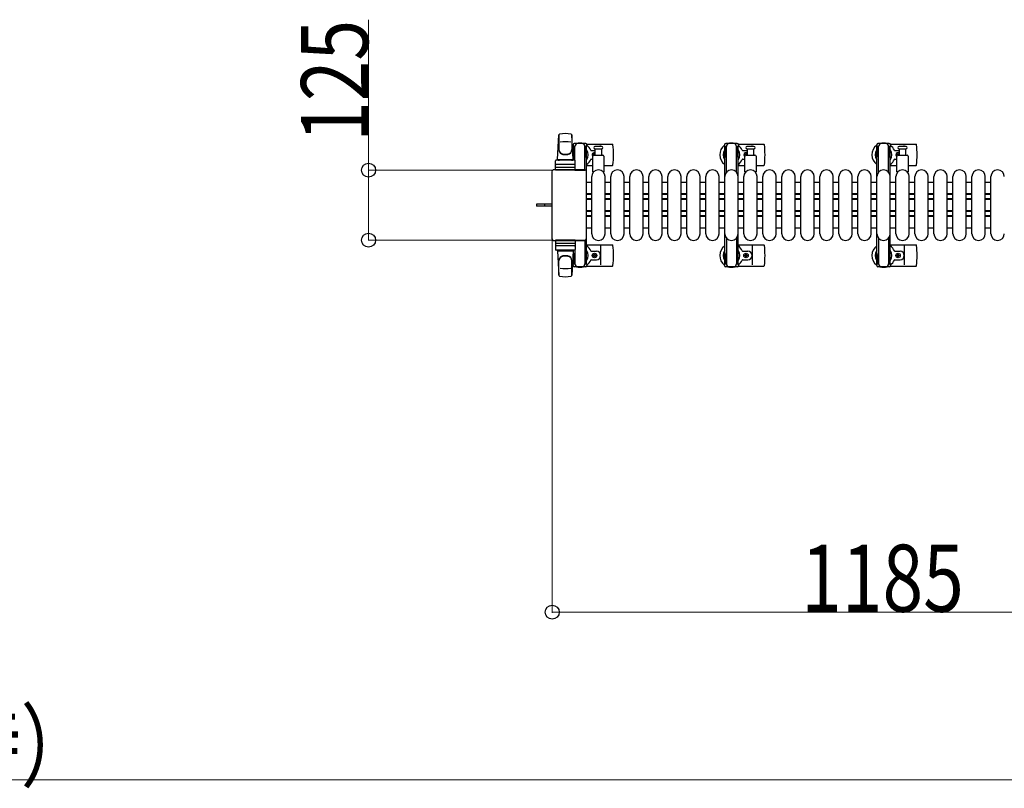
# Model space of a CAD drawing. Units: millimetres. Extents: x 0 to 33640, y 0 to 23760.
# Drawn here: x 28421 to 30182, y 9883 to 11258 of the extents above; entities that cross this region are included whole.
import ezdxf

# ---------------------------------------------------------------- set-up
doc = ezdxf.new("R2010")
doc.units = ezdxf.units.MM
doc.linetypes.add('YHIDDEN_1', pattern=[4, 3, -1])
for name, color, linetype, lineweight in [('YKK_11', 7, 'Continuous', 30), ('YKK_13', 4, 'Continuous', 30), ('YKK_A1', 4, 'Continuous', 30), ('YKK_D', 6, 'Continuous', 13)]:
    doc.layers.add(name, color=color, linetype=linetype, lineweight=lineweight)
doc.styles.add('text-b', font='extslim2.shx', dxfattribs={"width": 0.8, "bigfont": 'extfont2.shx'})

msp = doc.modelspace()

# ---------------------------------------------------------------- linework, layer by layer
at = {"layer": 'YKK_11'}
for p, q in [((29444.1, 10966.5), (29435.1, 10966.5)), ((29478.1, 10966.5), (29468.1, 10966.5)), ((29512.1, 10966.5), (29502.1, 10966.5)), ((29546.1, 10966.5), (29536.1, 10966.5)), ((29580.1, 10966.5), (29570.1, 10966.5)), ((29614.1, 10966.5), (29604.1, 10966.5)), ((29648.1, 10966.5), (29638.1, 10966.5)), ((29682.1, 10966.5), (29672.1, 10966.5)), ((29716.1, 10966.5), (29706.1, 10966.5)), ((29750.1, 10966.5), (29740.1, 10966.5)), ((29784.1, 10966.5), (29774.1, 10966.5)), ((29818.1, 10966.5), (29808.1, 10966.5)), ((29852.1, 10966.5), (29842.1, 10966.5)), ((29886.1, 10966.5), (29876.1, 10966.5)), ((29920.1, 10966.5), (29910.1, 10966.5)), ((29954.1, 10966.5), (29944.1, 10966.5)), ((29988.1, 10966.5), (29978.1, 10966.5)), ((30022.1, 10966.5), (30012.1, 10966.5)), ((30056.1, 10966.5), (30046.1, 10966.5)), ((30090.1, 10966.5), (30080.1, 10966.5)), ((30124.1, 10966.5), (30114.1, 10966.5)), ((30158.1, 10966.5), (30148.1, 10966.5)), ((29444.1, 10946.5), (29435.1, 10946.5)), ((29444.1, 10944.9), (29435.1, 10944.9)), ((29444.1, 10937.5), (29435.1, 10937.5)), ((29444.1, 10936.2), (29435.1, 10936.2)), ((29444.1, 10935.9), (29435.1, 10935.9)), ((29478.1, 10946.5), (29468.1, 10946.5)), ((29478.1, 10944.9), (29468.1, 10944.9)), ((29478.1, 10937.5), (29468.1, 10937.5)), ((29478.1, 10936.2), (29468.1, 10936.2)), ((29478.1, 10935.9), (29468.1, 10935.9)), ((29512.1, 10946.5), (29502.1, 10946.5)), ((29512.1, 10944.9), (29502.1, 10944.9)), ((29512.1, 10937.5), (29502.1, 10937.5)), ((29512.1, 10936.2), (29502.1, 10936.2)), ((29512.1, 10935.9), (29502.1, 10935.9)), ((29546.1, 10946.5), (29536.1, 10946.5)), ((29546.1, 10944.9), (29536.1, 10944.9)), ((29546.1, 10937.5), (29536.1, 10937.5)), ((29546.1, 10936.2), (29536.1, 10936.2)), ((29546.1, 10935.9), (29536.1, 10935.9)), ((29580.1, 10946.5), (29570.1, 10946.5)), ((29580.1, 10944.9), (29570.1, 10944.9)), ((29580.1, 10937.5), (29570.1, 10937.5)), ((29580.1, 10936.2), (29570.1, 10936.2)), ((29580.1, 10935.9), (29570.1, 10935.9)), ((29614.1, 10946.5), (29604.1, 10946.5)), ((29614.1, 10944.9), (29604.1, 10944.9)), ((29614.1, 10937.5), (29604.1, 10937.5)), ((29614.1, 10936.2), (29604.1, 10936.2)), ((29614.1, 10935.9), (29604.1, 10935.9)), ((29648.1, 10946.5), (29638.1, 10946.5)), ((29648.1, 10944.9), (29638.1, 10944.9)), ((29648.1, 10937.5), (29638.1, 10937.5)), ((29648.1, 10936.2), (29638.1, 10936.2)), ((29648.1, 10935.9), (29638.1, 10935.9)), ((29682.1, 10946.5), (29672.1, 10946.5)), ((29682.1, 10944.9), (29672.1, 10944.9)), ((29682.1, 10937.5), (29672.1, 10937.5)), ((29682.1, 10936.2), (29672.1, 10936.2)), ((29682.1, 10935.9), (29672.1, 10935.9)), ((29716.1, 10946.5), (29706.1, 10946.5)), ((29716.1, 10944.9), (29706.1, 10944.9)), ((29716.1, 10937.5), (29706.1, 10937.5)), ((29716.1, 10936.2), (29706.1, 10936.2)), ((29716.1, 10935.9), (29706.1, 10935.9)), ((29750.1, 10946.5), (29740.1, 10946.5)), ((29750.1, 10944.9), (29740.1, 10944.9)), ((29750.1, 10937.5), (29740.1, 10937.5)), ((29750.1, 10936.2), (29740.1, 10936.2)), ((29750.1, 10935.9), (29740.1, 10935.9)), ((29784.1, 10946.5), (29774.1, 10946.5)), ((29784.1, 10944.9), (29774.1, 10944.9)), ((29784.1, 10937.5), (29774.1, 10937.5)), ((29784.1, 10936.2), (29774.1, 10936.2)), ((29784.1, 10935.9), (29774.1, 10935.9)), ((29818.1, 10946.5), (29808.1, 10946.5)), ((29818.1, 10944.9), (29808.1, 10944.9)), ((29818.1, 10937.5), (29808.1, 10937.5)), ((29818.1, 10936.2), (29808.1, 10936.2)), ((29818.1, 10935.9), (29808.1, 10935.9)), ((29852.1, 10946.5), (29842.1, 10946.5)), ((29852.1, 10944.9), (29842.1, 10944.9)), ((29852.1, 10937.5), (29842.1, 10937.5)), ((29852.1, 10936.2), (29842.1, 10936.2)), ((29852.1, 10935.9), (29842.1, 10935.9)), ((29886.1, 10946.5), (29876.1, 10946.5)), ((29886.1, 10944.9), (29876.1, 10944.9)), ((29886.1, 10937.5), (29876.1, 10937.5)), ((29886.1, 10936.2), (29876.1, 10936.2)), ((29886.1, 10935.9), (29876.1, 10935.9)), ((29920.1, 10946.5), (29910.1, 10946.5)), ((29920.1, 10944.9), (29910.1, 10944.9)), ((29920.1, 10937.5), (29910.1, 10937.5)), ((29920.1, 10936.2), (29910.1, 10936.2)), ((29920.1, 10935.9), (29910.1, 10935.9)), ((29954.1, 10946.5), (29944.1, 10946.5)), ((29954.1, 10944.9), (29944.1, 10944.9)), ((29954.1, 10937.5), (29944.1, 10937.5)), ((29954.1, 10936.2), (29944.1, 10936.2)), ((29954.1, 10935.9), (29944.1, 10935.9)), ((29988.1, 10946.5), (29978.1, 10946.5)), ((29988.1, 10944.9), (29978.1, 10944.9)), ((29988.1, 10937.5), (29978.1, 10937.5)), ((29988.1, 10936.2), (29978.1, 10936.2)), ((29988.1, 10935.9), (29978.1, 10935.9)), ((30022.1, 10946.5), (30012.1, 10946.5)), ((30022.1, 10944.9), (30012.1, 10944.9)), ((30022.1, 10937.5), (30012.1, 10937.5)), ((30022.1, 10936.2), (30012.1, 10936.2)), ((30022.1, 10935.9), (30012.1, 10935.9)), ((30056.1, 10946.5), (30046.1, 10946.5)), ((30056.1, 10944.9), (30046.1, 10944.9)), ((30056.1, 10937.5), (30046.1, 10937.5)), ((30056.1, 10936.2), (30046.1, 10936.2)), ((30056.1, 10935.9), (30046.1, 10935.9)), ((30090.1, 10946.5), (30080.1, 10946.5)), ((30090.1, 10944.9), (30080.1, 10944.9)), ((30090.1, 10937.5), (30080.1, 10937.5)), ((30090.1, 10936.2), (30080.1, 10936.2)), ((30090.1, 10935.9), (30080.1, 10935.9)), ((30124.1, 10946.5), (30114.1, 10946.5)), ((30124.1, 10944.9), (30114.1, 10944.9)), ((30124.1, 10937.5), (30114.1, 10937.5)), ((30124.1, 10936.2), (30114.1, 10936.2)), ((30124.1, 10935.9), (30114.1, 10935.9)), ((30158.1, 10946.5), (30148.1, 10946.5)), ((30158.1, 10944.9), (30148.1, 10944.9)), ((30158.1, 10937.5), (30148.1, 10937.5)), ((30158.1, 10936.2), (30148.1, 10936.2)), ((30158.1, 10935.9), (30148.1, 10935.9)), ((29444.1, 10916.1), (29435.1, 10916.1)), ((29444.1, 10915.7), (29435.1, 10915.7)), ((29444.1, 10914.5), (29435.1, 10914.5)), ((29444.1, 10907.1), (29435.1, 10907.1)), ((29444.1, 10905.5), (29435.1, 10905.5)), ((29478.1, 10916.1), (29468.1, 10916.1)), ((29478.1, 10915.7), (29468.1, 10915.7)), ((29478.1, 10914.5), (29468.1, 10914.5)), ((29478.1, 10907.1), (29468.1, 10907.1)), ((29478.1, 10905.5), (29468.1, 10905.5)), ((29512.1, 10916.1), (29502.1, 10916.1)), ((29512.1, 10915.7), (29502.1, 10915.7)), ((29512.1, 10914.5), (29502.1, 10914.5)), ((29512.1, 10907.1), (29502.1, 10907.1)), ((29512.1, 10905.5), (29502.1, 10905.5)), ((29546.1, 10916.1), (29536.1, 10916.1)), ((29546.1, 10915.7), (29536.1, 10915.7)), ((29546.1, 10914.5), (29536.1, 10914.5)), ((29546.1, 10907.1), (29536.1, 10907.1)), ((29546.1, 10905.5), (29536.1, 10905.5)), ((29580.1, 10916.1), (29570.1, 10916.1)), ((29580.1, 10915.7), (29570.1, 10915.7)), ((29580.1, 10914.5), (29570.1, 10914.5)), ((29580.1, 10907.1), (29570.1, 10907.1)), ((29580.1, 10905.5), (29570.1, 10905.5)), ((29614.1, 10916.1), (29604.1, 10916.1)), ((29614.1, 10915.7), (29604.1, 10915.7)), ((29614.1, 10914.5), (29604.1, 10914.5)), ((29614.1, 10907.1), (29604.1, 10907.1)), ((29614.1, 10905.5), (29604.1, 10905.5)), ((29648.1, 10916.1), (29638.1, 10916.1)), ((29648.1, 10915.7), (29638.1, 10915.7)), ((29648.1, 10914.5), (29638.1, 10914.5)), ((29648.1, 10907.1), (29638.1, 10907.1)), ((29648.1, 10905.5), (29638.1, 10905.5)), ((29682.1, 10916.1), (29672.1, 10916.1)), ((29682.1, 10915.7), (29672.1, 10915.7)), ((29682.1, 10914.5), (29672.1, 10914.5)), ((29682.1, 10907.1), (29672.1, 10907.1)), ((29682.1, 10905.5), (29672.1, 10905.5)), ((29716.1, 10916.1), (29706.1, 10916.1)), ((29716.1, 10915.7), (29706.1, 10915.7)), ((29716.1, 10914.5), (29706.1, 10914.5)), ((29716.1, 10907.1), (29706.1, 10907.1)), ((29716.1, 10905.5), (29706.1, 10905.5)), ((29750.1, 10916.1), (29740.1, 10916.1)), ((29750.1, 10915.7), (29740.1, 10915.7)), ((29750.1, 10914.5), (29740.1, 10914.5)), ((29750.1, 10907.1), (29740.1, 10907.1)), ((29750.1, 10905.5), (29740.1, 10905.5)), ((29784.1, 10916.1), (29774.1, 10916.1)), ((29784.1, 10915.7), (29774.1, 10915.7)), ((29784.1, 10914.5), (29774.1, 10914.5)), ((29784.1, 10907.1), (29774.1, 10907.1)), ((29784.1, 10905.5), (29774.1, 10905.5)), ((29818.1, 10916.1), (29808.1, 10916.1)), ((29818.1, 10915.7), (29808.1, 10915.7)), ((29818.1, 10914.5), (29808.1, 10914.5)), ((29818.1, 10907.1), (29808.1, 10907.1)), ((29818.1, 10905.5), (29808.1, 10905.5)), ((29852.1, 10916.1), (29842.1, 10916.1)), ((29852.1, 10915.7), (29842.1, 10915.7)), ((29852.1, 10914.5), (29842.1, 10914.5)), ((29852.1, 10907.1), (29842.1, 10907.1)), ((29852.1, 10905.5), (29842.1, 10905.5)), ((29886.1, 10916.1), (29876.1, 10916.1)), ((29886.1, 10915.7), (29876.1, 10915.7)), ((29886.1, 10914.5), (29876.1, 10914.5)), ((29886.1, 10907.1), (29876.1, 10907.1)), ((29886.1, 10905.5), (29876.1, 10905.5)), ((29920.1, 10916.1), (29910.1, 10916.1)), ((29920.1, 10915.7), (29910.1, 10915.7)), ((29920.1, 10914.5), (29910.1, 10914.5)), ((29920.1, 10907.1), (29910.1, 10907.1)), ((29920.1, 10905.5), (29910.1, 10905.5)), ((29954.1, 10916.1), (29944.1, 10916.1)), ((29954.1, 10915.7), (29944.1, 10915.7)), ((29954.1, 10914.5), (29944.1, 10914.5)), ((29954.1, 10907.1), (29944.1, 10907.1)), ((29954.1, 10905.5), (29944.1, 10905.5)), ((29988.1, 10916.1), (29978.1, 10916.1)), ((29988.1, 10915.7), (29978.1, 10915.7)), ((29988.1, 10914.5), (29978.1, 10914.5)), ((29988.1, 10907.1), (29978.1, 10907.1)), ((29988.1, 10905.5), (29978.1, 10905.5)), ((30022.1, 10916.1), (30012.1, 10916.1)), ((30022.1, 10915.7), (30012.1, 10915.7)), ((30022.1, 10914.5), (30012.1, 10914.5)), ((30022.1, 10907.1), (30012.1, 10907.1)), ((30022.1, 10905.5), (30012.1, 10905.5)), ((30056.1, 10916.1), (30046.1, 10916.1)), ((30056.1, 10915.7), (30046.1, 10915.7)), ((30056.1, 10914.5), (30046.1, 10914.5)), ((30056.1, 10907.1), (30046.1, 10907.1)), ((30056.1, 10905.5), (30046.1, 10905.5)), ((30090.1, 10916.1), (30080.1, 10916.1)), ((30090.1, 10915.7), (30080.1, 10915.7)), ((30090.1, 10914.5), (30080.1, 10914.5)), ((30090.1, 10907.1), (30080.1, 10907.1)), ((30090.1, 10905.5), (30080.1, 10905.5)), ((30124.1, 10916.1), (30114.1, 10916.1)), ((30124.1, 10915.7), (30114.1, 10915.7)), ((30124.1, 10914.5), (30114.1, 10914.5)), ((30124.1, 10907.1), (30114.1, 10907.1)), ((30124.1, 10905.5), (30114.1, 10905.5)), ((30158.1, 10916.1), (30148.1, 10916.1)), ((30158.1, 10915.7), (30148.1, 10915.7)), ((30158.1, 10914.5), (30148.1, 10914.5)), ((30158.1, 10907.1), (30148.1, 10907.1)), ((30158.1, 10905.5), (30148.1, 10905.5)), ((29435.1, 10885.5), (29444.1, 10885.5)), ((29468.1, 10885.5), (29478.1, 10885.5)), ((29502.1, 10885.5), (29512.1, 10885.5)), ((29536.1, 10885.5), (29546.1, 10885.5)), ((29570.1, 10885.5), (29580.1, 10885.5)), ((29604.1, 10885.5), (29614.1, 10885.5)), ((29638.1, 10885.5), (29648.1, 10885.5)), ((29672.1, 10885.5), (29682.1, 10885.5)), ((29706.1, 10885.5), (29716.1, 10885.5)), ((29740.1, 10885.5), (29750.1, 10885.5)), ((29774.1, 10885.5), (29784.1, 10885.5)), ((29808.1, 10885.5), (29818.1, 10885.5)), ((29842.1, 10885.5), (29852.1, 10885.5)), ((29876.1, 10885.5), (29886.1, 10885.5)), ((29910.1, 10885.5), (29920.1, 10885.5)), ((29944.1, 10885.5), (29954.1, 10885.5)), ((29978.1, 10885.5), (29988.1, 10885.5)), ((30012.1, 10885.5), (30022.1, 10885.5)), ((30046.1, 10885.5), (30056.1, 10885.5)), ((30080.1, 10885.5), (30090.1, 10885.5)), ((30114.1, 10885.5), (30124.1, 10885.5)), ((30148.1, 10885.5), (30158.1, 10885.5))]:
    msp.add_line(p, q, dxfattribs=at)
at = {"layer": 'YKK_13'}
for p, q in [((29383.1, 11007.5), (29385.5, 11051.5)), ((29385.6, 11051.1), (29385.6, 11025.4)), ((29408.6, 11051.9), (29408.6, 11024.7)), ((29411.1, 11007.5), (29408.6, 11051.5)), ((29410.8, 11034), (29410.8, 11031.2)), ((29410.8, 11031.2), (29414.1, 11031.2)), ((29412.3, 11027.7), (29413.1, 11027.7)), ((29412.3, 11017.2), (29412.3, 11027.7)), ((29433.4, 11036), (29412.8, 11036)), ((29413.1, 11014.2), (29413.1, 11031.2)), ((29414.1, 11006.4), (29414.1, 11031)), ((29432.1, 11031.2), (29435.4, 11031.2)), ((29432.1, 10988.5), (29432.1, 11031)), ((29433.1, 11014.2), (29433.1, 11031.2)), ((29433.9, 11027.7), (29433.1, 11027.7)), ((29433.9, 11017.2), (29433.9, 11027.7)), ((29435.1, 11035), (29481.2, 11035)), ((29435.4, 11031.2), (29435.4, 11034)), ((29456.1, 11031), (29449.8, 11031)), ((29449.8, 11027), (29462.3, 11027)), ((29450.6, 11015.5), (29450.6, 11027)), ((29462.3, 11031), (29456.1, 11031)), ((29460.1, 11031), (29460.1, 11033)), ((29461.6, 11027), (29461.6, 11015.5)), ((29706.1, 11035), (29752.2, 11035)), ((29734.3, 11031), (29721.8, 11031)), ((29721.8, 11027), (29734.3, 11027)), ((29722.6, 11015.5), (29722.6, 11027)), ((29731.1, 11031), (29731.1, 11033)), ((29733.6, 11027), (29733.6, 11015.5)), ((29978.1, 11035), (30024.2, 11035)), ((30006.3, 11031), (29993.8, 11031)), ((29993.8, 11027), (30006.3, 11027)), ((29994.6, 11015.5), (29994.6, 11027)), ((30003.1, 11031), (30003.1, 11033)), ((30005.6, 11027), (30005.6, 11015.5)), ((29413.6, 11006.5), (29380.6, 11006.5)), ((29383.1, 11007.5), (29411.1, 11007.5)), ((29384.1, 11006.5), (29384.1, 11007.5)), ((29384.1, 11007.5), (29410.1, 11007.5)), ((29384.1, 11006.5), (29386.5, 11006.5)), ((29407.7, 11006.5), (29410.1, 11006.5)), ((29410.1, 11006.5), (29410.1, 11007.5)), ((29413.9, 11011.2), (29412.3, 11017.2)), ((29413.9, 11011.2), (29414.1, 11011.2)), ((29432.3, 11011.2), (29432.1, 11011.2)), ((29432.3, 11011.2), (29433.9, 11017.2)), ((29443.4, 11023.5), (29450.6, 11023.5)), ((29443.4, 11008.5), (29446.1, 11008.5)), ((29446.1, 10985.7), (29446.1, 11013.5)), ((29446.9, 11016.4), (29446.9, 11015.6)), ((29447.8, 11016.4), (29446.9, 11016.4)), ((29446.9, 11015.6), (29447.8, 11015.6)), ((29448.1, 11015.5), (29464.1, 11015.5)), ((29449.5, 11018.2), (29448.6, 11018.2)), ((29448.6, 11018.2), (29448.6, 11017.3)), ((29449.5, 11017.3), (29449.5, 11018.2)), ((29450.6, 11016.4), (29450.4, 11016.4)), ((29450.4, 11015.6), (29450.6, 11015.6)), ((29466.1, 11013.5), (29466.1, 10985.7)), ((29714.4, 11023.5), (29722.6, 11023.5)), ((29714.4, 11008.5), (29718.1, 11008.5)), ((29717.9, 11016.4), (29717.9, 11015.6)), ((29718.8, 11016.4), (29717.9, 11016.4)), ((29717.9, 11015.6), (29718.8, 11015.6)), ((29718.1, 10985.7), (29718.1, 11013.5)), ((29720.5, 11018.2), (29719.6, 11018.2)), ((29719.6, 11018.2), (29719.6, 11017.3)), ((29720.1, 11015.5), (29736.1, 11015.5)), ((29720.5, 11017.3), (29720.5, 11018.2)), ((29722.3, 11016.4), (29721.4, 11016.4)), ((29721.4, 11015.6), (29722.3, 11015.6)), ((29722.3, 11015.6), (29722.3, 11016.4)), ((29738.1, 11013.5), (29738.1, 10985.7)), ((29986.4, 11023.5), (29994.6, 11023.5)), ((29986.4, 11008.5), (29990.1, 11008.5)), ((29989.9, 11016.4), (29989.9, 11015.6)), ((29990.8, 11016.4), (29989.9, 11016.4)), ((29989.9, 11015.6), (29990.8, 11015.6)), ((29990.1, 10985.7), (29990.1, 11013.5)), ((29992.5, 11018.2), (29991.6, 11018.2)), ((29991.6, 11018.2), (29991.6, 11017.3)), ((29992.1, 11015.5), (30008.1, 11015.5)), ((29992.5, 11017.3), (29992.5, 11018.2)), ((29994.3, 11016.4), (29993.4, 11016.4)), ((29993.4, 11015.6), (29994.3, 11015.6)), ((29994.3, 11015.6), (29994.3, 11016.4)), ((30010.1, 11013.5), (30010.1, 10985.7)), ((29432.1, 10989), (29375.6, 10989)), ((29375.6, 10989), (29375.6, 10989)), ((29379.6, 10988.5), (29379.6, 11005.5)), ((29380.5, 10994), (29413.7, 10994)), ((29413.6, 10998.5), (29380.6, 10998.5)), ((29414.6, 10988.5), (29414.6, 11005.5)), ((29432.1, 10989), (29432.1, 10989)), ((29435.1, 10997), (29446.1, 10997)), ((29466.1, 10997), (29481.2, 10997)), ((29706.1, 10997), (29718.1, 10997)), ((29738.1, 10997), (29752.2, 10997)), ((29978.1, 10997), (29990.1, 10997)), ((30010.1, 10997), (30024.2, 10997)), ((29373.1, 10986.5), (29373.1, 10865.5)), ((29373.1, 10986.5), (29373.1, 10986.5)), ((29414.6, 10988.5), (29379.6, 10988.5)), ((29414.1, 10988.5), (29432.1, 10988.5)), ((29434.6, 10865.5), (29434.6, 10986.5)), ((29434.6, 10986.5), (29434.6, 10986.5)), ((29444.1, 10875), (29444.1, 10977)), ((29468.1, 10875), (29468.1, 10977)), ((29478.1, 10875), (29478.1, 10977)), ((29502.1, 10875), (29502.1, 10977)), ((29512.1, 10875), (29512.1, 10977)), ((29536.1, 10875), (29536.1, 10977)), ((29546.1, 10875), (29546.1, 10977)), ((29570.1, 10875), (29570.1, 10977)), ((29580.1, 10875), (29580.1, 10977)), ((29604.1, 10875), (29604.1, 10977)), ((29614.1, 10875), (29614.1, 10977)), ((29638.1, 10875), (29638.1, 10977)), ((29648.1, 10875), (29648.1, 10977)), ((29672.1, 10875), (29672.1, 10977)), ((29682.1, 10875), (29682.1, 10977)), ((29706.1, 10875), (29706.1, 10977)), ((29716.1, 10875), (29716.1, 10977)), ((29740.1, 10875), (29740.1, 10977)), ((29750.1, 10875), (29750.1, 10977)), ((29774.1, 10875), (29774.1, 10977)), ((29784.1, 10875), (29784.1, 10977)), ((29808.1, 10875), (29808.1, 10977)), ((29818.1, 10875), (29818.1, 10977)), ((29842.1, 10875), (29842.1, 10977)), ((29852.1, 10875), (29852.1, 10977)), ((29876.1, 10875), (29876.1, 10977)), ((29886.1, 10875), (29886.1, 10977)), ((29910.1, 10875), (29910.1, 10977)), ((29920.1, 10875), (29920.1, 10977)), ((29944.1, 10875), (29944.1, 10977)), ((29954.1, 10875), (29954.1, 10977)), ((29978.1, 10875), (29978.1, 10977)), ((29988.1, 10875), (29988.1, 10977)), ((30012.1, 10875), (30012.1, 10977)), ((30022.1, 10875), (30022.1, 10977)), ((30046.1, 10875), (30046.1, 10977)), ((30056.1, 10875), (30056.1, 10977)), ((30080.1, 10875), (30080.1, 10977)), ((30090.1, 10875), (30090.1, 10977)), ((30114.1, 10875), (30114.1, 10977)), ((30124.1, 10875), (30124.1, 10977)), ((30148.1, 10875), (30148.1, 10977)), ((30158.1, 10875), (30158.1, 10977)), ((29360.6, 10927.5), (29345.1, 10927.5)), ((29345.1, 10927.5), (29345.1, 10924.5)), ((29360.6, 10924.5), (29345.1, 10924.5)), ((29373.1, 10927.5), (29360.6, 10927.5)), ((29373.1, 10924.5), (29360.6, 10924.5)), ((29373.1, 10865.5), (29373.1, 10865.5)), ((29434.6, 10865.5), (29434.6, 10865.5)), ((29375.6, 10863), (29432.1, 10863)), ((29375.6, 10863), (29375.6, 10863)), ((29414.6, 10863.5), (29379.6, 10863.5)), ((29379.6, 10863.5), (29379.6, 10846.5)), ((29380.5, 10858), (29413.7, 10858)), ((29413.6, 10853.5), (29380.6, 10853.5)), ((29414.1, 10863.5), (29432.1, 10863.5)), ((29414.6, 10863.5), (29414.6, 10846.5)), ((29432.1, 10863.5), (29432.1, 10821)), ((29432.1, 10863), (29432.1, 10863)), ((29435.1, 10855), (29481.2, 10855)), ((29460.1, 10853), (29460.1, 10819)), ((29706.1, 10855), (29752.2, 10855)), ((29731.1, 10853), (29731.1, 10819)), ((29978.1, 10855), (30024.2, 10855)), ((30003.1, 10853), (30003.1, 10819)), ((29413.6, 10845.5), (29380.6, 10845.5)), ((29383.1, 10844.5), (29411.1, 10844.5)), ((29383.1, 10844.5), (29385.5, 10800.5)), ((29384.1, 10845.5), (29386.5, 10845.5)), ((29384.1, 10845.5), (29384.1, 10844.5)), ((29384.1, 10844.5), (29410.1, 10844.5)), ((29407.7, 10845.5), (29410.1, 10845.5)), ((29411.1, 10844.5), (29408.6, 10800.5)), ((29410.1, 10845.5), (29410.1, 10844.5)), ((29413.9, 10840.8), (29412.3, 10834.8)), ((29412.3, 10834.8), (29412.3, 10824.3)), ((29413.1, 10837.8), (29413.1, 10820.8)), ((29413.9, 10840.8), (29414.1, 10840.8)), ((29414.1, 10845.6), (29414.1, 10821)), ((29432.3, 10840.8), (29432.1, 10840.8)), ((29432.3, 10840.8), (29433.9, 10834.8)), ((29433.1, 10837.8), (29433.1, 10820.8)), ((29433.9, 10834.8), (29433.9, 10824.3)), ((29443.4, 10843.5), (29452.6, 10843.5)), ((29446.9, 10835.6), (29446.9, 10836.4)), ((29446.9, 10836.4), (29447.8, 10836.4)), ((29447.8, 10835.6), (29446.9, 10835.6)), ((29448.6, 10837.3), (29448.6, 10838.2)), ((29448.6, 10838.2), (29449.5, 10838.2)), ((29448.6, 10833.8), (29448.6, 10834.7)), ((29449.5, 10833.8), (29448.6, 10833.8)), ((29449.5, 10838.2), (29449.5, 10837.3)), ((29449.5, 10834.7), (29449.5, 10833.8)), ((29450.4, 10836.4), (29451.3, 10836.4)), ((29451.3, 10835.6), (29450.4, 10835.6)), ((29451.3, 10836.4), (29451.3, 10835.6)), ((29714.4, 10843.5), (29723.6, 10843.5)), ((29717.9, 10835.6), (29717.9, 10836.4)), ((29717.9, 10836.4), (29718.8, 10836.4)), ((29718.8, 10835.6), (29717.9, 10835.6)), ((29719.6, 10837.3), (29719.6, 10838.2)), ((29719.6, 10838.2), (29720.5, 10838.2)), ((29719.6, 10833.8), (29719.6, 10834.7)), ((29720.5, 10833.8), (29719.6, 10833.8)), ((29720.5, 10838.2), (29720.5, 10837.3)), ((29720.5, 10834.7), (29720.5, 10833.8)), ((29721.4, 10836.4), (29722.3, 10836.4)), ((29722.3, 10835.6), (29721.4, 10835.6)), ((29722.3, 10836.4), (29722.3, 10835.6)), ((29986.4, 10843.5), (29995.6, 10843.5)), ((29989.9, 10835.6), (29989.9, 10836.4)), ((29989.9, 10836.4), (29990.8, 10836.4)), ((29990.8, 10835.6), (29989.9, 10835.6)), ((29991.6, 10837.3), (29991.6, 10838.2)), ((29991.6, 10838.2), (29992.5, 10838.2)), ((29991.6, 10833.8), (29991.6, 10834.7)), ((29992.5, 10833.8), (29991.6, 10833.8)), ((29992.5, 10838.2), (29992.5, 10837.3)), ((29992.5, 10834.7), (29992.5, 10833.8)), ((29993.4, 10836.4), (29994.3, 10836.4)), ((29994.3, 10835.6), (29993.4, 10835.6)), ((29994.3, 10836.4), (29994.3, 10835.6)), ((29385.6, 10800.9), (29385.6, 10826.6)), ((29408.6, 10800.1), (29408.6, 10827.3)), ((29410.8, 10818), (29410.8, 10820.8)), ((29410.8, 10820.8), (29414.1, 10820.8)), ((29412.3, 10824.3), (29413.1, 10824.3)), ((29433.4, 10816), (29412.8, 10816)), ((29432.1, 10820.8), (29435.4, 10820.8)), ((29433.9, 10824.3), (29433.1, 10824.3)), ((29435.1, 10817), (29481.2, 10817)), ((29435.4, 10820.8), (29435.4, 10818)), ((29443.4, 10828.5), (29452.6, 10828.5)), ((29706.1, 10817), (29752.2, 10817)), ((29714.4, 10828.5), (29723.6, 10828.5)), ((29978.1, 10817), (30024.2, 10817)), ((29986.4, 10828.5), (29995.6, 10828.5))]:
    msp.add_line(p, q, dxfattribs=at)
at = {"layer": 'YKK_13', "ltscale": 0.5}
for p, q in [((29681.8, 11034), (29681.8, 11031.2)), ((29681.8, 11031.2), (29685.1, 11031.2)), ((29683.3, 11027.7), (29684.1, 11027.7)), ((29683.3, 11017.2), (29683.3, 11027.7)), ((29704.4, 11036), (29683.8, 11036)), ((29684.1, 11014.2), (29684.1, 11031.2)), ((29685.1, 10984.9), (29685.1, 11031)), ((29703.1, 11031.2), (29706.4, 11031.2)), ((29703.1, 10984.9), (29703.1, 11031)), ((29704.1, 11014.2), (29704.1, 11031.2)), ((29704.9, 11027.7), (29704.1, 11027.7)), ((29704.9, 11017.2), (29704.9, 11027.7)), ((29706.4, 11031.2), (29706.4, 11034)), ((29953.8, 11034), (29953.8, 11031.2)), ((29953.8, 11031.2), (29957.1, 11031.2)), ((29955.3, 11027.7), (29956.1, 11027.7)), ((29955.3, 11017.2), (29955.3, 11027.7)), ((29976.4, 11036), (29955.8, 11036)), ((29956.1, 11014.2), (29956.1, 11031.2)), ((29957.1, 10984.9), (29957.1, 11031)), ((29975.1, 11031.2), (29978.4, 11031.2)), ((29975.1, 10984.9), (29975.1, 11031)), ((29976.1, 11014.2), (29976.1, 11031.2)), ((29976.9, 11027.7), (29976.1, 11027.7)), ((29976.9, 11017.2), (29976.9, 11027.7)), ((29978.4, 11031.2), (29978.4, 11034)), ((29684.9, 11011.2), (29683.3, 11017.2)), ((29703.3, 11011.2), (29704.9, 11017.2)), ((29956.9, 11011.2), (29955.3, 11017.2)), ((29975.3, 11011.2), (29976.9, 11017.2)), ((29685.1, 10867.1), (29685.1, 10821)), ((29703.1, 10867.1), (29703.1, 10821)), ((29957.1, 10867.1), (29957.1, 10821)), ((29975.1, 10867.1), (29975.1, 10821)), ((29684.9, 10840.8), (29683.3, 10834.8)), ((29683.3, 10834.8), (29683.3, 10824.3)), ((29684.1, 10837.8), (29684.1, 10820.8)), ((29684.9, 10840.8), (29685.1, 10840.8)), ((29703.3, 10840.8), (29703.1, 10840.8)), ((29703.3, 10840.8), (29704.9, 10834.8)), ((29704.1, 10837.8), (29704.1, 10820.8)), ((29704.9, 10834.8), (29704.9, 10824.3)), ((29956.9, 10840.8), (29955.3, 10834.8)), ((29955.3, 10834.8), (29955.3, 10824.3)), ((29956.1, 10837.8), (29956.1, 10820.8)), ((29956.9, 10840.8), (29957.1, 10840.8)), ((29975.3, 10840.8), (29975.1, 10840.8)), ((29975.3, 10840.8), (29976.9, 10834.8)), ((29976.1, 10837.8), (29976.1, 10820.8)), ((29976.9, 10834.8), (29976.9, 10824.3)), ((29681.8, 10818), (29681.8, 10820.8)), ((29681.8, 10820.8), (29685.1, 10820.8)), ((29683.3, 10824.3), (29684.1, 10824.3)), ((29704.4, 10816), (29683.8, 10816)), ((29703.1, 10820.8), (29706.4, 10820.8)), ((29704.9, 10824.3), (29704.1, 10824.3)), ((29706.4, 10820.8), (29706.4, 10818)), ((29953.8, 10818), (29953.8, 10820.8)), ((29953.8, 10820.8), (29957.1, 10820.8)), ((29955.3, 10824.3), (29956.1, 10824.3)), ((29976.4, 10816), (29955.8, 10816)), ((29975.1, 10820.8), (29978.4, 10820.8)), ((29976.9, 10824.3), (29976.1, 10824.3)), ((29978.4, 10820.8), (29978.4, 10818))]:
    msp.add_line(p, q, dxfattribs=at)
at = {"layer": 'YKK_13', "linetype": 'YHIDDEN_1'}
msp.add_line((29359.9, 10927.5), (29359.9, 10924.5), dxfattribs=at)
at = {"layer": 'YKK_13'}
for centre in [(29449.1, 10836), (29720.1, 10836), (29992.1, 10836)]:
    msp.add_circle(centre, 4, dxfattribs=at)
for centre, radius, start, end in [((29387, 11051.4), 1.5, 101.9774, 176.8314), ((29397.1, 11004), 50, 78.0536, 101.9464), ((29397.1, 11004), 50, 78.0226, 101.9464), ((29407.1, 11051.4), 1.5, 3.1686, 78.0226), ((29393.6, 11025.6), 8, 180, 263.7207), ((29393.6, 11024.7), 8, 180, 263.7207), ((29397.1, 10989.4), 50, 79.1233, 100.5495), ((29400.6, 11025.6), 8, 276.2793, 0), ((29400.6, 11024.7), 8, 276.2793, 0), ((29423.1, 11016), 21, 125.8535, 129.5337), ((29423.1, 11016), 15, 143.1301, 149.2775), ((29412.8, 11034), 2, 90, 180), ((29419.1, 11031), 5, 90, 180), ((29423.1, 11016), 21, 72.2472, 107.7528), ((29427.1, 11031), 5, 0, 90), ((29433.4, 11034), 2, 0, 90), ((29423.1, 11016), 15, 323.1301, 36.8699), ((29423.1, 11016), 21, 22.7284, 54.1465), ((29443.4, 11024.5), 1, 202.7284, 270), ((29449.8, 11029), 2, 90, 180), ((29449.8, 11029), 2, 180, 270), ((29462.3, 11029), 2, 0, 90), ((29462.3, 11029), 2, 270, 0), ((29481.2, 11034), 1, 5.7392, 90), ((29302.1, 11016), 181, 354.2608, 5.7392), ((29694.1, 11016), 21, 125.8535, 235.1501), ((29694.1, 11016), 15, 143.1301, 216.8699), ((29694.1, 11016), 21, 72.2472, 107.7528), ((29694.1, 11016), 15, 323.1301, 36.8699), ((29694.1, 11016), 21, 22.7284, 54.1465), ((29714.4, 11024.5), 1, 202.7284, 270), ((29721.8, 11029), 2, 90, 180), ((29721.8, 11029), 2, 180, 270), ((29734.3, 11029), 2, 0, 90), ((29734.3, 11029), 2, 270, 0), ((29752.2, 11034), 1, 5.7392, 90), ((29573.1, 11016), 181, 354.2608, 5.7392), ((29966.1, 11016), 21, 125.8535, 235.1501), ((29966.1, 11016), 15, 143.1301, 216.8699), ((29966.1, 11016), 21, 72.2472, 107.7528), ((29966.1, 11016), 15, 323.1301, 36.8699), ((29966.1, 11016), 21, 22.7284, 54.1465), ((29986.4, 11024.5), 1, 202.7284, 270), ((29993.8, 11029), 2, 90, 180), ((29993.8, 11029), 2, 180, 270), ((30006.3, 11029), 2, 0, 90), ((30006.3, 11029), 2, 270, 0), ((30024.2, 11034), 1, 5.7392, 90), ((29845.1, 11016), 181, 354.2608, 5.7392), ((29380.6, 11005.5), 1, 90, 180), ((29397.1, 11057.4), 40, 263.7207, 276.2793), ((29397.1, 11056.5), 40, 263.7207, 276.2793), ((29413.6, 11005.5), 1, 0, 90), ((29423.1, 11016), 21, 304.8499, 337.2716), ((29443.4, 11007.5), 1, 90, 157.2716), ((29449.1, 11016), 4, 67.9756, 221.4097), ((29448.1, 11013.5), 2, 90, 180), ((29447.8, 11017.3), 0.88, 270, 0), ((29447.8, 11014.7), 0.88, 68.7243, 90), ((29450.4, 11017.3), 0.88, 180, 270), ((29450.4, 11014.7), 0.88, 90, 111.2757), ((29464.1, 11013.5), 2, 0, 90), ((29694.1, 11016), 21, 304.8499, 337.2716), ((29714.4, 11007.5), 1, 90, 157.2716), ((29720.1, 11016), 4, 51.3177, 240.0001), ((29720.1, 11013.5), 2, 90, 180), ((29718.8, 11017.3), 0.88, 270, 0), ((29718.8, 11014.7), 0.88, 49.8765, 90), ((29721.4, 11017.3), 0.88, 180, 270), ((29721.4, 11014.7), 0.88, 90, 111.2757), ((29736.1, 11013.5), 2, 0, 90), ((29966.1, 11016), 21, 304.8499, 337.2716), ((29986.4, 11007.5), 1, 90, 157.2716), ((29992.1, 11016), 4, 51.3177, 240.0001), ((29992.1, 11013.5), 2, 90, 180), ((29990.8, 11017.3), 0.88, 270, 0), ((29990.8, 11014.7), 0.88, 49.8765, 90), ((29993.4, 11017.3), 0.88, 180, 270), ((29993.4, 11014.7), 0.88, 90, 111.2757), ((30008.1, 11013.5), 2, 0, 90), ((29380.6, 10997.5), 1, 90, 180), ((29413.6, 10997.5), 1, 0, 90), ((29456.1, 10977), 12, 0, 180), ((29490.1, 10977), 12, 0, 180), ((29481.2, 10998), 1, 270, 354.2608), ((29524.1, 10977), 12, 0, 180), ((29558.1, 10977), 12, 0, 180), ((29592.1, 10977), 12, 0, 180), ((29626.1, 10977), 12, 0, 180), ((29660.1, 10977), 12, 0, 180), ((29694.1, 10977), 12, 0, 180), ((29728.1, 10977), 12, 0, 180), ((29762.1, 10977), 12, 0, 180), ((29752.2, 10998), 1, 270, 354.2608), ((29796.1, 10977), 12, 0, 180), ((29830.1, 10977), 12, 0, 180), ((29864.1, 10977), 12, 0, 180), ((29898.1, 10977), 12, 0, 180), ((29932.1, 10977), 12, 0, 180), ((29966.1, 10977), 12, 0, 180), ((30000.1, 10977), 12, 0, 180), ((30034.1, 10977), 12, 0, 180), ((30024.2, 10998), 1, 270, 354.2608), ((30068.1, 10977), 12, 0, 180), ((30102.1, 10977), 12, 0, 180), ((30136.1, 10977), 12, 0, 180), ((30170.1, 10977), 12, 0, 180), ((29447.1, 10985.7), 1, 180, 258.0605), ((29465.1, 10985.7), 1, 281.9395, 0), ((29719.1, 10985.7), 1, 180, 258.0605), ((29737.1, 10985.7), 1, 281.9395, 0), ((29991.1, 10985.7), 1, 180, 258.0605), ((30009.1, 10985.7), 1, 281.9395, 0), ((29456.1, 10875), 12, 180, 0), ((29490.1, 10875), 12, 180, 0), ((29524.1, 10875), 12, 180, 0), ((29558.1, 10875), 12, 180, 0), ((29592.1, 10875), 12, 180, 0), ((29626.1, 10875), 12, 180, 0), ((29660.1, 10875), 12, 180, 0), ((29694.1, 10875), 12, 180, 0), ((29728.1, 10875), 12, 180, 0), ((29762.1, 10875), 12, 180, 0), ((29796.1, 10875), 12, 180, 0), ((29830.1, 10875), 12, 180, 0), ((29864.1, 10875), 12, 180, 0), ((29898.1, 10875), 12, 180, 0), ((29932.1, 10875), 12, 180, 0), ((29966.1, 10875), 12, 180, 0), ((30000.1, 10875), 12, 180, 0), ((30034.1, 10875), 12, 180, 0), ((30068.1, 10875), 12, 180, 0), ((30102.1, 10875), 12, 180, 0), ((30136.1, 10875), 12, 180, 0), ((30170.1, 10875), 12, 180, 0), ((29380.6, 10854.5), 1, 180, 270), ((29413.6, 10854.5), 1, 270, 0), ((29423.1, 10836), 21, 22.7284, 55.1501), ((29481.2, 10854), 1, 5.7392, 90), ((29302.1, 10836), 181, 354.2608, 5.7392), ((29694.1, 10836), 21, 124.8499, 234.1465), ((29694.1, 10836), 21, 22.7284, 55.1501), ((29752.2, 10854), 1, 5.7392, 90), ((29573.1, 10836), 181, 354.2608, 5.7392), ((29966.1, 10836), 21, 124.8499, 234.1465), ((29966.1, 10836), 21, 22.7284, 55.1501), ((30024.2, 10854), 1, 5.7392, 90), ((29845.1, 10836), 181, 354.2608, 5.7392), ((29380.6, 10846.5), 1, 180, 270), ((29393.6, 10827.3), 8, 96.2793, 180), ((29393.6, 10826.4), 8, 96.2793, 180), ((29397.1, 10795.5), 40, 83.7207, 96.2793), ((29397.1, 10794.6), 40, 83.7207, 96.2793), ((29400.6, 10827.3), 8, 0, 83.7207), ((29400.6, 10826.4), 8, 0, 83.7207), ((29413.6, 10846.5), 1, 270, 0), ((29423.1, 10836), 15, 323.1301, 36.8699), ((29443.4, 10844.5), 1, 202.7284, 270), ((29447.8, 10837.3), 0.88, 270, 0), ((29447.8, 10834.7), 0.88, 0, 90), ((29450.4, 10837.3), 0.88, 180, 270), ((29450.4, 10834.7), 0.88, 90, 180), ((29452.6, 10836), 7.5, 270, 90), ((29694.1, 10836), 15, 143.1301, 216.8699), ((29694.1, 10836), 15, 323.1301, 36.8699), ((29714.4, 10844.5), 1, 202.7284, 270), ((29718.8, 10837.3), 0.88, 270, 0), ((29718.8, 10834.7), 0.88, 0, 90), ((29721.4, 10837.3), 0.88, 180, 270), ((29721.4, 10834.7), 0.88, 90, 180), ((29723.6, 10836), 7.5, 270, 90), ((29966.1, 10836), 15, 143.1301, 216.8699), ((29966.1, 10836), 15, 323.1301, 36.8699), ((29986.4, 10844.5), 1, 202.7284, 270), ((29990.8, 10837.3), 0.88, 270, 0), ((29990.8, 10834.7), 0.88, 0, 90), ((29993.4, 10837.3), 0.88, 180, 270), ((29993.4, 10834.7), 0.88, 90, 180), ((29995.6, 10836), 7.5, 270, 90), ((29397.1, 10862.6), 50, 259.4505, 280.8767), ((29423.1, 10836), 21, 230.4663, 234.1465), ((29423.1, 10836), 15, 210.7225, 216.8699), ((29412.8, 10818), 2, 180, 270), ((29419.1, 10821), 5, 180, 270), ((29423.1, 10836), 21, 252.2472, 287.7528), ((29427.1, 10821), 5, 270, 0), ((29433.4, 10818), 2, 270, 0), ((29423.1, 10836), 21, 305.8535, 337.2716), ((29443.4, 10827.5), 1, 90, 157.2716), ((29481.2, 10818), 1, 270, 354.2608), ((29694.1, 10836), 21, 252.2472, 287.7528), ((29694.1, 10836), 21, 305.8535, 337.2716), ((29714.4, 10827.5), 1, 90, 157.2716), ((29752.2, 10818), 1, 270, 354.2608), ((29966.1, 10836), 21, 252.2472, 287.7528), ((29966.1, 10836), 21, 305.8535, 337.2716), ((29986.4, 10827.5), 1, 90, 157.2716), ((30024.2, 10818), 1, 270, 354.2608), ((29387, 10800.6), 1.5, 183.1686, 258.0226), ((29397.1, 10848), 50, 258.0536, 281.9464), ((29397.1, 10848), 50, 258.0536, 281.9774), ((29407.1, 10800.6), 1.5, 281.9774, 356.8314)]:
    msp.add_arc(centre, radius, start, end, dxfattribs=at)
at = {"layer": 'YKK_13', "ltscale": 0.5}
for centre, radius, start, end in [((29683.8, 11034), 2, 90, 180), ((29690.1, 11031), 5, 90, 180), ((29698.1, 11031), 5, 0, 90), ((29704.4, 11034), 2, 0, 90), ((29955.8, 11034), 2, 90, 180), ((29962.1, 11031), 5, 90, 180), ((29970.1, 11031), 5, 0, 90), ((29976.4, 11034), 2, 0, 90), ((29683.8, 10818), 2, 180, 270), ((29690.1, 10821), 5, 180, 270), ((29698.1, 10821), 5, 270, 0), ((29704.4, 10818), 2, 270, 0), ((29955.8, 10818), 2, 180, 270), ((29962.1, 10821), 5, 180, 270), ((29970.1, 10821), 5, 270, 0), ((29976.4, 10818), 2, 270, 0)]:
    msp.add_arc(centre, radius, start, end, dxfattribs=at)
at = {"layer": 'YKK_13'}
for centre, major_axis, start_param, end_param in [((29375.6, 10986.5), (1.77, -1.77), 2.358058, 3.925127), ((29432.1, 10986.5), (-1.77, -1.77), 2.358058, 3.925127), ((29375.6, 10865.5), (-1.77, -1.77), 5.499651, 7.06672), ((29432.1, 10865.5), (1.77, -1.77), 5.499651, 7.06672)]:
    msp.add_ellipse(centre, major_axis=major_axis, ratio=0.997169, start_param=start_param, end_param=end_param, dxfattribs=at)
at = {"layer": 'YKK_A1', "ltscale": 0.5}
for p, q in [((29411.1, 11031), (29411.1, 11006.5)), ((29413.1, 11031), (29411.1, 11031)), ((29435.1, 11031), (29433.1, 11031)), ((29435.1, 10821), (29435.1, 11031)), ((29682.1, 10821), (29682.1, 11031)), ((29682.1, 11031), (29685.1, 11031)), ((29703.1, 11031), (29706.1, 11031)), ((29706.1, 10821), (29706.1, 11031)), ((29954.1, 10821), (29954.1, 11031)), ((29954.1, 11031), (29957.1, 11031)), ((29975.1, 11031), (29978.1, 11031)), ((29978.1, 10821), (29978.1, 11031)), ((29411.1, 10845.5), (29411.1, 10821)), ((29411.1, 10821), (29414.1, 10821)), ((29432.1, 10821), (29435.1, 10821)), ((29682.1, 10821), (29685.1, 10821)), ((29703.1, 10821), (29706.1, 10821)), ((29954.1, 10821), (29957.1, 10821)), ((29975.1, 10821), (29978.1, 10821))]:
    msp.add_line(p, q, dxfattribs=at)
at = {"layer": 'YKK_D'}
for p, q in [((29045.1, 10988.5), (29045.1, 11257.7)), ((29374.6, 10988.5), (29044.1, 10988.5)), ((29045.1, 10863.5), (29045.1, 10988.5)), ((29374.6, 10863.5), (29044.1, 10863.5)), ((29373.6, 10864.5, 0), (29373.6, 10197, 0)), ((29373.6, 10198, 0), (30558.6, 10198, 0)), ((30558.6, 9898), (24847.6, 9898))]:
    msp.add_line(p, q, dxfattribs=at)
at = {"layer": 'YKK_D', "linetype": 'ByBlock', "lineweight": -2}
for centre in [(29045.1, 10988.5), (29045.1, 10863.5), (29373.6, 10198, 0)]:
    msp.add_circle(centre, 12.5, dxfattribs=at)

# ---------------------------------------------------------------- texts
at = {"layer": 'YKK_D', "style": 'text-b', "width": 0.8}
msp.add_text('125', height=120, rotation=90, dxfattribs=at).set_placement((29044.3, 11039.3))
for s, p in [('1185', (29818.9, 10198.8, 0)), ('K=5711（180°回転収納時）', (26922.3, 9898.8))]:
    msp.add_text(s, height=120, dxfattribs=at).set_placement(p)

doc.saveas('drawing.dxf')
